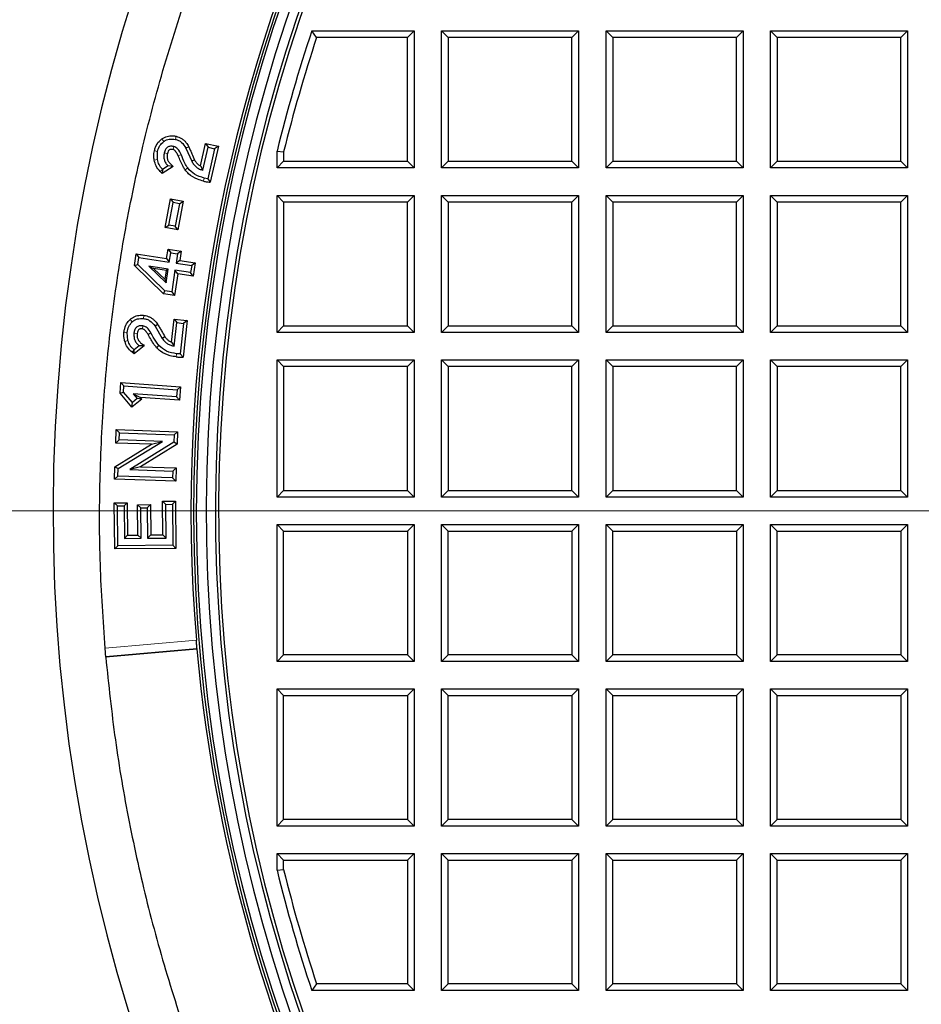
# Model space of a CAD drawing. Units: millimetres. Extents: x 0 to 420, y 0 to 297.
# Drawn here: x 75 to 103, y 93 to 124 of the extents above; entities that cross this region are included whole.
import ezdxf

# ---------------------------------------------------------------- set-up
doc = ezdxf.new("R2010")
doc.units = ezdxf.units.MM

# ---------------------------------------------------------------- blocks, each defined once
blk = doc.blocks.new('SW_CENTERMARKSYMBOL_0')
at = {"color": 0, "linetype": 'Continuous', "lineweight": 18}
blk.add_line((-0.714, 0), (-75.357, 0), dxfattribs=at)

msp = doc.modelspace()

# ---------------------------------------------------------------- linework, layer by layer
at = {"color": 7, "linetype": 'Continuous', "lineweight": 25}
for p, q in [((83.9939, 123.1426), (83.844, 123.3506)), ((83.844, 123.3506), (87.0407, 123.3506)), ((86.8327, 123.1426), (83.9939, 123.1426)), ((86.8327, 123.1426), (87.0407, 123.3506)), ((86.8327, 119.2728), (86.8327, 123.1426)), ((87.0407, 123.3506), (87.0407, 119.0649)), ((87.8979, 119.0649), (87.8979, 123.3506)), ((88.1058, 123.1426), (87.8979, 123.3506)), ((87.8979, 123.3506), (92.1836, 123.3506)), ((91.9756, 123.1426), (88.1058, 123.1426)), ((88.1058, 123.1426), (88.1058, 119.2728)), ((91.9756, 123.1426), (92.1836, 123.3506)), ((91.9756, 119.2728), (91.9756, 123.1426)), ((92.1836, 123.3506), (92.1836, 119.0649)), ((93.0407, 119.0649), (93.0407, 123.3506)), ((93.2487, 123.1426), (93.0407, 123.3506)), ((93.0407, 123.3506), (97.3264, 123.3506)), ((93.2487, 123.1426), (93.2487, 119.2728)), ((97.1184, 123.1426), (93.2487, 123.1426)), ((97.1184, 123.1426), (97.3264, 123.3506)), ((97.1184, 119.2728), (97.1184, 123.1426)), ((97.3264, 123.3506), (97.3264, 119.0649)), ((98.1836, 119.0649), (98.1836, 123.3506)), ((98.3915, 123.1426), (98.1836, 123.3506)), ((98.1836, 123.3506), (102.4693, 123.3506)), ((98.3915, 123.1426), (98.3915, 119.2728)), ((102.2613, 123.1426), (98.3915, 123.1426)), ((102.2613, 123.1426), (102.4693, 123.3506)), ((102.2613, 119.2728), (102.2613, 123.1426)), ((102.4693, 123.3506), (102.4693, 119.0649)), ((79.998, 119.7277), (79.9077, 119.6848)), ((80.3643, 119.1259), (80.5245, 119.8331)), ((80.5245, 119.8331), (80.5998, 119.7136)), ((80.5245, 119.8331), (80.925, 119.7424)), ((80.925, 119.7424), (80.6698, 118.6156)), ((80.925, 119.7424), (80.8055, 119.667)), ((79.0146, 119.3281), (79.0198, 119.5824)), ((79.9077, 119.6848), (80.0873, 119.2729)), ((80.4371, 118.995), (80.5998, 119.7136)), ((80.8055, 119.667), (80.5928, 118.7282)), ((80.5998, 119.7136), (80.8055, 119.667)), ((82.755, 119.5894), (82.963, 119.5643)), ((82.755, 119.0649), (82.755, 119.5894)), ((82.963, 119.5643), (82.963, 119.2728)), ((79.5059, 119.1103), (79.1632, 118.8942)), ((79.3471, 119.1283), (79.1765, 119.0207)), ((79.5059, 119.1103), (79.3471, 119.1283)), ((80.1772, 119.3168), (80.0873, 119.2729)), ((80.3643, 119.1259), (80.4371, 118.995)), ((82.963, 119.2728), (82.755, 119.0649)), ((82.963, 119.2728), (86.8327, 119.2728)), ((86.8327, 119.2728), (87.0407, 119.0649)), ((87.8979, 119.0649), (88.1058, 119.2728)), ((88.1058, 119.2728), (91.9756, 119.2728)), ((91.9756, 119.2728), (92.1836, 119.0649)), ((93.0407, 119.0649), (93.2487, 119.2728)), ((93.2487, 119.2728), (97.1184, 119.2728)), ((97.1184, 119.2728), (97.3264, 119.0649)), ((98.1836, 119.0649), (98.3915, 119.2728)), ((98.3915, 119.2728), (102.2613, 119.2728)), ((102.2613, 119.2728), (102.4693, 119.0649)), ((79.1632, 118.8942), (79.1068, 118.949)), ((79.1765, 119.0207), (79.1632, 118.8942)), ((87.0407, 119.0649), (82.755, 119.0649)), ((92.1836, 119.0649), (87.8979, 119.0649)), ((97.3264, 119.0649), (93.0407, 119.0649)), ((102.4693, 119.0649), (98.1836, 119.0649)), ((80.5928, 118.7282), (80.4818, 118.749)), ((80.5928, 118.7282), (80.6698, 118.6156)), ((82.755, 113.922), (82.755, 118.2077)), ((82.963, 117.9997), (82.755, 118.2077)), ((82.755, 118.2077), (87.0407, 118.2077)), ((86.8327, 117.9997), (87.0407, 118.2077)), ((87.0407, 118.2077), (87.0407, 113.922)), ((87.8979, 113.922), (87.8979, 118.2077)), ((88.1058, 117.9997), (87.8979, 118.2077)), ((87.8979, 118.2077), (92.1836, 118.2077)), ((91.9756, 117.9997), (92.1836, 118.2077)), ((92.1836, 118.2077), (92.1836, 113.922)), ((93.0407, 118.2077), (97.3264, 118.2077)), ((93.2487, 117.9997), (93.0407, 118.2077)), ((93.0407, 113.922), (93.0407, 118.2077)), ((97.1184, 117.9997), (97.3264, 118.2077)), ((97.3264, 118.2077), (97.3264, 113.922)), ((98.1836, 113.922), (98.1836, 118.2077)), ((98.3915, 117.9997), (98.1836, 118.2077)), ((98.1836, 118.2077), (102.4693, 118.2077)), ((102.2613, 117.9997), (102.4693, 118.2077)), ((102.4693, 118.2077), (102.4693, 113.922)), ((79.2582, 117.2001), (79.428, 118.0996)), ((79.3749, 117.2798), (79.5076, 117.9829)), ((79.428, 118.0996), (79.5076, 117.9829)), ((79.428, 118.0996), (79.8231, 118.025)), ((79.7064, 117.9454), (79.5076, 117.9829)), ((79.7064, 117.9454), (79.5737, 117.2423)), ((79.8231, 118.025), (79.6534, 117.1255)), ((79.7064, 117.9454), (79.8231, 118.025)), ((82.963, 117.9997), (82.963, 114.13)), ((86.8327, 117.9997), (82.963, 117.9997)), ((86.8327, 114.13), (86.8327, 117.9997)), ((88.1058, 117.9997), (88.1058, 114.13)), ((91.9756, 117.9997), (88.1058, 117.9997)), ((91.9756, 114.13), (91.9756, 117.9997)), ((97.1184, 117.9997), (93.2487, 117.9997)), ((93.2487, 117.9997), (93.2487, 114.13)), ((97.1184, 114.13), (97.1184, 117.9997)), ((102.2613, 117.9997), (98.3915, 117.9997)), ((98.3915, 117.9997), (98.3915, 114.13)), ((102.2613, 114.13), (102.2613, 117.9997)), ((79.2582, 117.2001), (79.3749, 117.2798)), ((79.5737, 117.2423), (79.3749, 117.2798)), ((79.6534, 117.1255), (79.2582, 117.2001)), ((79.6534, 117.1255), (79.5737, 117.2423)), ((78.2948, 116.0109), (78.3506, 116.3796)), ((78.3506, 116.3796), (78.4344, 116.2658)), ((78.3506, 116.3796), (79.3044, 116.2351)), ((79.3044, 116.2351), (79.3491, 116.5299)), ((79.3491, 116.5299), (79.4329, 116.4161)), ((79.3491, 116.5299), (79.7572, 116.468)), ((79.3883, 116.1213), (79.4329, 116.4161)), ((79.4329, 116.4161), (79.6435, 116.3842)), ((79.6435, 116.3842), (79.5988, 116.0894)), ((79.7572, 116.468), (79.6435, 116.3842)), ((79.7572, 116.468), (79.7126, 116.1733)), ((78.2948, 116.0109), (78.4013, 116.0468)), ((78.4013, 116.0468), (78.4344, 116.2658)), ((79.2521, 115.2223), (78.4013, 116.0468)), ((78.4344, 116.2658), (79.3883, 116.1213)), ((79.3044, 116.2351), (79.3883, 116.1213)), ((79.7126, 116.1733), (79.5988, 116.0894)), ((79.5988, 116.0894), (80.0873, 116.0154)), ((79.7126, 116.1733), (80.2011, 116.0993)), ((80.2011, 116.0993), (80.0873, 116.0154)), ((80.2011, 116.0993), (80.138, 115.6827)), ((79.2055, 115.1283), (78.2948, 116.0109)), ((78.7508, 115.9939), (79.2903, 115.4749)), ((79.3551, 115.9023), (78.7508, 115.9939)), ((78.7508, 115.9939), (78.8987, 115.9209)), ((78.8987, 115.9209), (79.2554, 115.5779)), ((79.2982, 115.8604), (78.8987, 115.9209)), ((79.2554, 115.5779), (79.2982, 115.8604)), ((79.2903, 115.4749), (79.3551, 115.9023)), ((79.3551, 115.9023), (79.2982, 115.8604)), ((79.5656, 115.8705), (79.4626, 115.1904)), ((79.6495, 115.7567), (79.5465, 115.0766)), ((80.0541, 115.7965), (79.5656, 115.8705)), ((79.6495, 115.7567), (79.5656, 115.8705)), ((80.138, 115.6827), (79.6495, 115.7567)), ((80.0873, 116.0154), (80.0541, 115.7965)), ((80.138, 115.6827), (80.0541, 115.7965)), ((79.2554, 115.5779), (79.2903, 115.4749)), ((79.2055, 115.1283), (79.2521, 115.2223)), ((79.5465, 115.0766), (79.2055, 115.1283)), ((79.4626, 115.1904), (79.2521, 115.2223)), ((79.4626, 115.1904), (79.5465, 115.0766)), ((79.4573, 113.6197), (79.5367, 114.3404)), ((79.5367, 114.3404), (79.6251, 114.2302)), ((79.5367, 114.3404), (79.9449, 114.2954)), ((79.5444, 113.4978), (79.6251, 114.2302)), ((79.6251, 114.2302), (79.8347, 114.2071)), ((79.8347, 114.2071), (79.7292, 113.2503)), ((79.9449, 114.2954), (79.8183, 113.1471)), ((79.9449, 114.2954), (79.8347, 114.2071)), ((78.0935, 113.6685), (78.07, 113.9217)), ((79.0255, 114.1763), (78.9406, 114.1235)), ((78.9406, 114.1235), (79.1655, 113.7345)), ((82.755, 113.922), (82.963, 114.13)), ((87.0407, 113.922), (82.755, 113.922)), ((82.963, 114.13), (86.8327, 114.13)), ((86.8327, 114.13), (87.0407, 113.922)), ((87.8979, 113.922), (88.1058, 114.13)), ((92.1836, 113.922), (87.8979, 113.922)), ((88.1058, 114.13), (91.9756, 114.13)), ((91.9756, 114.13), (92.1836, 113.922)), ((93.0407, 113.922), (93.2487, 114.13)), ((97.3264, 113.922), (93.0407, 113.922)), ((93.2487, 114.13), (97.1184, 114.13)), ((97.1184, 114.13), (97.3264, 113.922)), ((98.1836, 113.922), (98.3915, 114.13)), ((102.4693, 113.922), (98.1836, 113.922)), ((98.3915, 114.13), (102.2613, 114.13)), ((102.2613, 114.13), (102.4693, 113.922)), ((79.2498, 113.7883), (79.1655, 113.7345)), ((79.4573, 113.6197), (79.5444, 113.4978)), ((78.29, 113.2541), (78.2277, 113.3022)), ((78.4463, 113.5075), (78.2889, 113.3813)), ((78.29, 113.2541), (78.2889, 113.3813)), ((78.6061, 113.5074), (78.29, 113.2541)), ((78.6061, 113.5074), (78.4463, 113.5075)), ((79.7292, 113.2503), (79.6165, 113.2584)), ((79.7292, 113.2503), (79.8183, 113.1471)), ((82.755, 113.0649), (87.0407, 113.0649)), ((82.963, 112.8569), (82.755, 113.0649)), ((82.755, 108.7791), (82.755, 113.0649)), ((86.8327, 112.8569), (87.0407, 113.0649)), ((87.0407, 113.0649), (87.0407, 108.7791)), ((87.8979, 113.0649), (92.1836, 113.0649)), ((88.1058, 112.8569), (87.8979, 113.0649)), ((87.8979, 108.7791), (87.8979, 113.0649)), ((91.9756, 112.8569), (92.1836, 113.0649)), ((92.1836, 113.0649), (92.1836, 108.7791)), ((93.0407, 108.7791), (93.0407, 113.0649)), ((93.2487, 112.8569), (93.0407, 113.0649)), ((93.0407, 113.0649), (97.3264, 113.0649)), ((97.1184, 112.8569), (97.3264, 113.0649)), ((97.3264, 113.0649), (97.3264, 108.7791)), ((98.1836, 108.7791), (98.1836, 113.0649)), ((98.3915, 112.8569), (98.1836, 113.0649)), ((98.1836, 113.0649), (102.4693, 113.0649)), ((102.2613, 112.8569), (102.4693, 113.0649)), ((102.4693, 113.0649), (102.4693, 108.7791)), ((86.8327, 112.8569), (82.963, 112.8569)), ((82.963, 112.8569), (82.963, 108.9871)), ((86.8327, 108.9871), (86.8327, 112.8569)), ((91.9756, 112.8569), (88.1058, 112.8569)), ((88.1058, 112.8569), (88.1058, 108.9871)), ((91.9756, 108.9871), (91.9756, 112.8569)), ((97.1184, 112.8569), (93.2487, 112.8569)), ((93.2487, 112.8569), (93.2487, 108.9871)), ((97.1184, 108.9871), (97.1184, 112.8569)), ((102.2613, 112.8569), (98.3915, 112.8569)), ((98.3915, 112.8569), (98.3915, 108.9871)), ((102.2613, 108.9871), (102.2613, 112.8569)), ((77.8479, 112.0269), (77.8727, 112.363)), ((77.8727, 112.363), (77.965, 112.256)), ((77.8727, 112.363), (79.7392, 112.2257)), ((77.8479, 112.0269), (77.9506, 112.0606)), ((77.9506, 112.0606), (77.965, 112.256)), ((78.2338, 111.7302), (77.9506, 112.0606)), ((77.965, 112.256), (79.6322, 112.1334)), ((79.6322, 112.1334), (79.6156, 111.9082)), ((79.7392, 112.2257), (79.6322, 112.1334)), ((79.7392, 112.2257), (79.7079, 111.8012)), ((78.2207, 111.5919), (77.8479, 112.0269)), ((78.5315, 111.84), (78.2207, 111.5919)), ((78.2207, 111.5919), (78.2338, 111.7302)), ((78.388, 111.8533), (78.2338, 111.7302)), ((79.6156, 111.9082), (78.2543, 112.0084)), ((78.2543, 112.0084), (78.388, 111.8533)), ((78.2543, 112.0084), (78.4875, 111.891)), ((78.5315, 111.84), (78.388, 111.8533)), ((79.7079, 111.8012), (78.4875, 111.891)), ((78.5315, 111.84), (78.4875, 111.891)), ((79.6156, 111.9082), (79.7079, 111.8012)), ((77.7152, 110.4671), (77.7297, 110.8861)), ((77.7297, 110.8861), (77.8261, 110.7828)), ((77.7297, 110.8861), (79.6427, 110.8199)), ((79.6427, 110.8199), (79.5393, 110.7235)), ((79.6427, 110.8199), (79.6293, 110.4324)), ((77.7152, 110.4671), (77.8185, 110.5635)), ((77.7876, 109.6697), (79.1721, 110.5167)), ((77.8185, 110.5635), (77.8261, 110.7828)), ((79.1721, 110.5167), (77.8185, 110.5635)), ((77.8261, 110.7828), (79.5393, 110.7235)), ((78.8362, 110.4284), (79.1721, 110.5167)), ((79.5393, 110.7235), (79.5312, 110.4894)), ((77.6896, 109.7269), (78.8362, 110.4284)), ((78.8362, 110.4284), (77.7152, 110.4671)), ((79.5312, 110.4894), (78.1487, 109.638)), ((79.6293, 110.4324), (78.4829, 109.7264)), ((79.6293, 110.4324), (79.5312, 110.4894)), ((77.6762, 109.3392), (77.6896, 109.7269)), ((77.6896, 109.7269), (77.7876, 109.6697)), ((77.7795, 109.4356), (77.7876, 109.6697)), ((78.4829, 109.7264), (78.1487, 109.638)), ((78.1487, 109.638), (79.5002, 109.5913)), ((78.4829, 109.7264), (79.6035, 109.6877)), ((79.5002, 109.5913), (79.4927, 109.3763)), ((79.5002, 109.5913), (79.6035, 109.6877)), ((79.6035, 109.6877), (79.5892, 109.273)), ((77.6762, 109.3392), (77.7795, 109.4356)), ((79.5892, 109.273), (77.6762, 109.3392)), ((79.4927, 109.3763), (77.7795, 109.4356)), ((79.5892, 109.273), (79.4927, 109.3763)), ((82.755, 108.7791), (82.963, 108.9871)), ((82.963, 108.9871), (86.8327, 108.9871)), ((86.8327, 108.9871), (87.0407, 108.7791)), ((87.8979, 108.7791), (88.1058, 108.9871)), ((88.1058, 108.9871), (91.9756, 108.9871)), ((91.9756, 108.9871), (92.1836, 108.7791)), ((93.0407, 108.7791), (93.2487, 108.9871)), ((93.2487, 108.9871), (97.1184, 108.9871)), ((97.1184, 108.9871), (97.3264, 108.7791)), ((98.1836, 108.7791), (98.3915, 108.9871)), ((98.3915, 108.9871), (102.2613, 108.9871)), ((102.2613, 108.9871), (102.4693, 108.7791)), ((79.1772, 108.6482), (79.5815, 108.6521)), ((79.1772, 108.6482), (79.2781, 108.5492)), ((79.1872, 107.5962), (79.1772, 108.6482)), ((79.5815, 108.6521), (79.4825, 108.5512)), ((79.5815, 108.6521), (79.5956, 107.1745)), ((87.0407, 108.7791), (82.755, 108.7791)), ((92.1836, 108.7791), (87.8979, 108.7791)), ((97.3264, 108.7791), (93.0407, 108.7791)), ((102.4693, 108.7791), (98.1836, 108.7791)), ((77.6678, 108.5976), (78.072, 108.6014)), ((77.6815, 107.1563), (77.6678, 108.5976)), ((77.6678, 108.5976), (77.7686, 108.4986)), ((77.7686, 108.4986), (77.9731, 108.5006)), ((77.7805, 107.2571), (77.7686, 108.4986)), ((78.072, 108.6014), (77.9731, 108.5006)), ((77.9731, 108.5006), (77.9828, 107.4848)), ((78.072, 108.6014), (78.0817, 107.5857)), ((78.3945, 108.5364), (78.7967, 108.5402)), ((78.4036, 107.5888), (78.3945, 108.5364)), ((78.3945, 108.5364), (78.4954, 108.4374)), ((78.4954, 108.4374), (78.6977, 108.4393)), ((78.5045, 107.4898), (78.4954, 108.4374)), ((78.7967, 108.5402), (78.6977, 108.4393)), ((78.6977, 108.4393), (78.7068, 107.4917)), ((78.7967, 108.5402), (78.8057, 107.5926)), ((79.2781, 108.5492), (79.4825, 108.5512)), ((79.2881, 107.4973), (79.2781, 108.5492)), ((79.4825, 108.5512), (79.4947, 107.2735)), ((82.755, 107.922), (82.963, 107.714)), ((82.755, 107.922), (87.0407, 107.922)), ((82.755, 103.6363), (82.755, 107.922)), ((87.0407, 107.922), (86.8327, 107.714)), ((87.0407, 107.922), (87.0407, 103.6363)), ((87.8979, 103.6363), (87.8979, 107.922)), ((87.8979, 107.922), (88.1058, 107.714)), ((87.8979, 107.922), (92.1836, 107.922)), ((92.1836, 107.922), (91.9756, 107.714)), ((92.1836, 107.922), (92.1836, 103.6363)), ((93.0407, 107.922), (93.2487, 107.714)), ((93.0407, 107.922), (97.3264, 107.922)), ((93.0407, 103.6363), (93.0407, 107.922)), ((97.3264, 107.922), (97.1184, 107.714)), ((97.3264, 107.922), (97.3264, 103.6363)), ((98.1836, 107.922), (98.3915, 107.714)), ((98.1836, 107.922), (102.4693, 107.922)), ((98.1836, 103.6363), (98.1836, 107.922)), ((102.4693, 107.922), (102.2613, 107.714)), ((102.4693, 107.922), (102.4693, 103.6363)), ((77.9828, 107.4848), (78.0817, 107.5857)), ((77.9828, 107.4848), (78.5045, 107.4898)), ((78.0817, 107.5857), (78.4036, 107.5888)), ((78.4036, 107.5888), (78.5045, 107.4898)), ((78.8057, 107.5926), (78.7068, 107.4917)), ((78.7068, 107.4917), (79.2881, 107.4973)), ((78.8057, 107.5926), (79.1872, 107.5962)), ((79.1872, 107.5962), (79.2881, 107.4973)), ((82.963, 107.714), (86.8327, 107.714)), ((82.963, 103.8443), (82.963, 107.714)), ((86.8327, 107.714), (86.8327, 103.8443)), ((88.1058, 103.8443), (88.1058, 107.714)), ((88.1058, 107.714), (91.9756, 107.714)), ((91.9756, 107.714), (91.9756, 103.8443)), ((93.2487, 103.8443), (93.2487, 107.714)), ((93.2487, 107.714), (97.1184, 107.714)), ((97.1184, 107.714), (97.1184, 103.8443)), ((98.3915, 103.8443), (98.3915, 107.714)), ((98.3915, 107.714), (102.2613, 107.714)), ((102.2613, 107.714), (102.2613, 103.8443)), ((77.6815, 107.1563), (77.7805, 107.2571)), ((79.5956, 107.1745), (77.6815, 107.1563)), ((79.4947, 107.2735), (77.7805, 107.2571)), ((79.5956, 107.1745), (79.4947, 107.2735)), ((77.4005, 103.7698), (77.3997, 103.7929)), ((80.2516, 104.0193), (77.4005, 103.7698)), ((82.963, 103.8443), (82.755, 103.6363)), ((86.8327, 103.8443), (82.963, 103.8443)), ((87.0407, 103.6363), (86.8327, 103.8443)), ((88.1058, 103.8443), (87.8979, 103.6363)), ((91.9756, 103.8443), (88.1058, 103.8443)), ((92.1836, 103.6363), (91.9756, 103.8443)), ((93.2487, 103.8443), (93.0407, 103.6363)), ((97.1184, 103.8443), (93.2487, 103.8443)), ((97.3264, 103.6363), (97.1184, 103.8443)), ((98.3915, 103.8443), (98.1836, 103.6363)), ((102.2613, 103.8443), (98.3915, 103.8443)), ((102.4693, 103.6363), (102.2613, 103.8443)), ((87.0407, 103.6363), (82.755, 103.6363)), ((92.1836, 103.6363), (87.8979, 103.6363)), ((97.3264, 103.6363), (93.0407, 103.6363)), ((102.4693, 103.6363), (98.1836, 103.6363)), ((82.755, 102.7791), (82.963, 102.5712)), ((82.755, 102.7791), (87.0407, 102.7791)), ((82.755, 98.4934), (82.755, 102.7791)), ((82.963, 102.5712), (86.8327, 102.5712)), ((82.963, 98.7014), (82.963, 102.5712)), ((86.8327, 102.5712), (87.0407, 102.7791)), ((86.8327, 102.5712), (86.8327, 98.7014)), ((87.0407, 102.7791), (87.0407, 98.4934)), ((87.8979, 102.7791), (88.1058, 102.5712)), ((87.8979, 102.7791), (92.1836, 102.7791)), ((87.8979, 98.4934), (87.8979, 102.7791)), ((88.1058, 102.5712), (91.9756, 102.5712)), ((88.1058, 98.7014), (88.1058, 102.5712)), ((92.1836, 102.7791), (91.9756, 102.5712)), ((91.9756, 102.5712), (91.9756, 98.7014)), ((92.1836, 102.7791), (92.1836, 98.4934)), ((93.0407, 102.7791), (93.2487, 102.5712)), ((93.0407, 102.7791), (97.3264, 102.7791)), ((93.0407, 98.4934), (93.0407, 102.7791)), ((93.2487, 98.7014), (93.2487, 102.5712)), ((93.2487, 102.5712), (97.1184, 102.5712)), ((97.3264, 102.7791), (97.1184, 102.5712)), ((97.1184, 102.5712), (97.1184, 98.7014)), ((97.3264, 102.7791), (97.3264, 98.4934)), ((98.1836, 102.7791), (98.3915, 102.5712)), ((98.1836, 102.7791), (102.4693, 102.7791)), ((98.1836, 98.4934), (98.1836, 102.7791)), ((98.3915, 98.7014), (98.3915, 102.5712)), ((98.3915, 102.5712), (102.2613, 102.5712)), ((102.4693, 102.7791), (102.2613, 102.5712)), ((102.2613, 102.5712), (102.2613, 98.7014)), ((102.4693, 102.7791), (102.4693, 98.4934)), ((82.755, 98.4934), (82.963, 98.7014)), ((87.0407, 98.4934), (82.755, 98.4934)), ((86.8327, 98.7014), (82.963, 98.7014)), ((87.0407, 98.4934), (86.8327, 98.7014)), ((87.8979, 98.4934), (88.1058, 98.7014)), ((92.1836, 98.4934), (87.8979, 98.4934)), ((91.9756, 98.7014), (88.1058, 98.7014)), ((91.9756, 98.7014), (92.1836, 98.4934)), ((93.2487, 98.7014), (93.0407, 98.4934)), ((97.3264, 98.4934), (93.0407, 98.4934)), ((97.1184, 98.7014), (93.2487, 98.7014)), ((97.3264, 98.4934), (97.1184, 98.7014)), ((98.3915, 98.7014), (98.1836, 98.4934)), ((102.4693, 98.4934), (98.1836, 98.4934)), ((102.2613, 98.7014), (98.3915, 98.7014)), ((102.4693, 98.4934), (102.2613, 98.7014)), ((82.755, 97.6363), (82.963, 97.4283)), ((82.755, 97.6363), (87.0407, 97.6363)), ((82.755, 97.1118), (82.755, 97.6363)), ((87.0407, 97.6363), (86.8327, 97.4283)), ((87.0407, 97.6363), (87.0407, 93.3506)), ((87.8979, 93.3506), (87.8979, 97.6363)), ((88.1058, 97.4283), (87.8979, 97.6363)), ((87.8979, 97.6363), (92.1836, 97.6363)), ((92.1836, 97.6363), (91.9756, 97.4283)), ((92.1836, 97.6363), (92.1836, 93.3506)), ((93.0407, 97.6363), (93.2487, 97.4283)), ((93.0407, 93.3506), (93.0407, 97.6363)), ((93.0407, 97.6363), (97.3264, 97.6363)), ((97.3264, 97.6363), (97.1184, 97.4283)), ((97.3264, 97.6363), (97.3264, 93.3506)), ((98.1836, 97.6363), (98.3915, 97.4283)), ((98.1836, 97.6363), (102.4693, 97.6363)), ((98.1836, 93.3506), (98.1836, 97.6363)), ((102.4693, 97.6363), (102.2613, 97.4283)), ((102.4693, 97.6363), (102.4693, 93.3506)), ((82.963, 97.4283), (86.8327, 97.4283)), ((82.963, 97.1369), (82.963, 97.4283)), ((86.8327, 97.4283), (86.8327, 93.5586)), ((88.1058, 97.4283), (91.9756, 97.4283)), ((88.1058, 93.5586), (88.1058, 97.4283)), ((91.9756, 97.4283), (91.9756, 93.5586)), ((93.2487, 93.5586), (93.2487, 97.4283)), ((93.2487, 97.4283), (97.1184, 97.4283)), ((97.1184, 97.4283), (97.1184, 93.5586)), ((98.3915, 93.5586), (98.3915, 97.4283)), ((98.3915, 97.4283), (102.2613, 97.4283)), ((102.2613, 97.4283), (102.2613, 93.5586)), ((82.755, 97.1118), (82.963, 97.1369)), ((83.9939, 93.5586), (83.844, 93.3506)), ((87.0407, 93.3506), (83.844, 93.3506)), ((86.8327, 93.5586), (83.9939, 93.5586)), ((87.0407, 93.3506), (86.8327, 93.5586)), ((87.8979, 93.3506), (88.1058, 93.5586)), ((92.1836, 93.3506), (87.8979, 93.3506)), ((91.9756, 93.5586), (88.1058, 93.5586)), ((92.1836, 93.3506), (91.9756, 93.5586)), ((93.0407, 93.3506), (93.2487, 93.5586)), ((97.3264, 93.3506), (93.0407, 93.3506)), ((97.1184, 93.5586), (93.2487, 93.5586)), ((97.1184, 93.5586), (97.3264, 93.3506)), ((98.3915, 93.5586), (98.1836, 93.3506)), ((102.4693, 93.3506), (98.1836, 93.3506)), ((102.2613, 93.5586), (98.3915, 93.5586)), ((102.4693, 93.3506), (102.2613, 93.5586))]:
    msp.add_line(p, q, dxfattribs=at)
at = {"color": 8, "linetype": 'Continuous', "lineweight": 18}
for p, q in [((79.6029, 120.055), (79.5808, 119.9575)), ((79.1569, 119.9755), (79.2149, 119.8941)), ((79.5084, 119.6378), (79.5305, 119.7353)), ((78.9224, 119.6045), (79.0198, 119.5824)), ((79.3271, 119.5128), (79.2296, 119.5349)), ((79.6649, 119.4446), (79.7572, 119.483)), ((78.9162, 119.3108), (79.0146, 119.3281)), ((79.1068, 118.949), (79.1765, 119.0207)), ((79.8817, 119.0058), (79.9618, 119.0655)), ((80.4818, 118.749), (80.4597, 118.6515)), ((78.1619, 114.3278), (78.2287, 114.2535)), ((78.596, 114.457), (78.5851, 114.3577)), ((77.9706, 113.9327), (78.07, 113.9217)), ((78.3831, 113.8872), (78.2837, 113.8982)), ((78.5492, 114.0319), (78.5601, 114.1312)), ((78.7265, 113.8576), (78.8138, 113.9061)), ((78.0935, 113.6685), (77.9976, 113.6402)), ((78.2277, 113.3022), (78.2889, 113.3813)), ((78.9913, 113.4459), (79.0641, 113.5143)), ((79.6165, 113.2584), (79.6056, 113.1591)), ((77.3816, 104.0512), (80.2329, 104.3007)), ((77.3997, 103.7929), (80.2509, 104.0423))]:
    msp.add_line(p, q, dxfattribs=at)
at = {"color": 7, "linetype": 'Continuous', "lineweight": 25}
for radius, start, end in [(75, 95.11759, 204.88241), (52.8571, 281.24028, 258.78345), (48.4643, 283.10394, 256.89606), (48.3794, 275.54433, 264.45567), (48.0714, 97.37246, 262.21), (47.7857, 97.01931, 262.21), (47.6853, 96.85815, 262.36133), (48.5485, 125.21482, 184.78518), (47.2143, 161.47609, 166.22919), (47.0063, 161.65841, 166.19861), (48.5541, 185.11791, 230.9088), (47.2143, 193.77081, 198.52391), (47.0063, 193.80139, 198.34159)]:
    msp.add_arc((128.6121, 108.3506), radius, start, end, dxfattribs=at)
at = {"color": 8, "linetype": 'Continuous', "lineweight": 18}
msp.add_arc((128.6121, 108.3506), 72.0487, 95.50081, 204.49919, dxfattribs=at)
at = {"color": 7, "linetype": 'Continuous', "lineweight": 25}
msp.add_ellipse((128.8505, 105.6261), major_axis=(-4.2447, 48.5167), ratio=0.998422, start_param=1.5161928, end_param=1.5166657, dxfattribs=at)
for points, knots in [([(77.3816, 104.0512), (77.3218, 104.9253), (77.2021, 106.6759), (77.2012, 109.3117), (77.329, 111.9472), (77.5973, 114.5726), (78.0014, 117.1766), (78.5527, 119.8049), (79.2637, 122.451), (80.1416, 125.1079), (81.168, 127.7157), (82.3378, 130.2626), (83.6456, 132.7363), (85.088, 135.1269), (86.6636, 137.4295), (88.3663, 139.6429), (90.1914, 141.7623), (92.1305, 143.7776), (94.1747, 145.6801), (96.0989, 147.2754), (97.8604, 148.6062), (98.9171, 149.3271), (99.4455, 149.6875)], [0, 0, 0, 0, 0.0494242, 0.0989861, 0.1486192, 0.198254, 0.2478195, 0.2972462, 0.3497091, 0.4023377, 0.4550511, 0.5077648, 0.5603943, 0.6128577, 0.6652183, 0.7177421, 0.7703478, 0.8229519, 0.8754722, 0.9278305, 0.9639153, 1, 1, 1, 1]), ([(79.1569, 119.9755), (79.2084, 120.0051), (79.3106, 120.0639), (79.4702, 120.0785), (79.5651, 120.0617), (79.6029, 120.055)], [0, 0, 0, 0, 0.37899999, 0.75288181, 1, 1, 1, 1]), ([(79.6029, 120.055), (79.6322, 120.0469), (79.6918, 120.0305), (79.7736, 119.9875), (79.8475, 119.9317), (79.9083, 119.8678), (79.9588, 119.7991), (79.9849, 119.7516), (79.998, 119.7277)], [0, 0, 0, 0, 0.1717636, 0.3485765, 0.5189095, 0.6937598, 0.8459439, 1, 1, 1, 1]), ([(78.9224, 119.6045), (78.9328, 119.6426), (78.9615, 119.7478), (79.0405, 119.8805), (79.1257, 119.95), (79.1569, 119.9755)], [0, 0, 0, 0, 0.265005, 0.7309192, 1, 1, 1, 1]), ([(79.0198, 119.5824), (79.0386, 119.646), (79.0746, 119.7684), (79.1694, 119.8533), (79.2149, 119.8941)], [0, 0, 0, 0, 0.5198785, 1, 1, 1, 1]), ([(79.2149, 119.8941), (79.2414, 119.9106), (79.2939, 119.9432), (79.4183, 119.9794), (79.515, 119.9664), (79.5808, 119.9575)], [0, 0, 0, 0, 0.2444783, 0.4850527, 1, 1, 1, 1]), ([(79.5305, 119.7353), (79.4937, 119.7413), (79.4412, 119.7498), (79.3743, 119.7349), (79.3325, 119.7142), (79.297, 119.6832), (79.2554, 119.6258), (79.2403, 119.5724), (79.2296, 119.5349)], [0, 0, 0, 0, 0.2665961, 0.3813864, 0.4908495, 0.6016673, 0.7202933, 1, 1, 1, 1]), ([(79.7572, 119.483), (79.7282, 119.5445), (79.688, 119.6298), (79.6001, 119.7112), (79.5528, 119.7276), (79.5305, 119.7353)], [0, 0, 0, 0, 0.5759313, 0.7994772, 1, 1, 1, 1]), ([(79.5808, 119.9575), (79.6145, 119.9475), (79.6817, 119.9275), (79.8061, 119.8455), (79.8663, 119.7502), (79.9077, 119.6848)], [0, 0, 0, 0, 0.239637, 0.4779795, 1, 1, 1, 1]), ([(79.998, 119.7277), (80.0136, 119.6915), (80.0449, 119.6191), (80.1045, 119.4821), (80.1488, 119.3814), (80.1772, 119.3168)], [0, 0, 0, 0, 0.2637626, 0.5275253, 1, 1, 1, 1]), ([(78.9162, 119.3108), (78.9111, 119.35), (78.9023, 119.4183), (78.906, 119.5172), (78.9169, 119.5752), (78.9224, 119.6045)], [0, 0, 0, 0, 0.4013432, 0.6984593, 1, 1, 1, 1]), ([(79.2296, 119.5349), (79.2233, 119.4971), (79.2112, 119.4241), (79.2279, 119.3145), (79.2723, 119.2127), (79.3216, 119.1571), (79.3471, 119.1283)], [0, 0, 0, 0, 0.2579238, 0.4990426, 0.7406654, 1, 1, 1, 1]), ([(79.3271, 119.5128), (79.3234, 119.4933), (79.316, 119.4539), (79.3167, 119.3971), (79.3266, 119.3444), (79.3444, 119.2979), (79.3697, 119.2548), (79.4058, 119.2094), (79.4536, 119.1633), (79.4884, 119.128), (79.5059, 119.1103)], [0, 0, 0, 0, 0.1268305, 0.2568972, 0.3617056, 0.4696807, 0.5744353, 0.6813913, 0.8406619, 1, 1, 1, 1]), ([(79.5084, 119.6378), (79.4855, 119.6419), (79.4516, 119.648), (79.4062, 119.6405), (79.3755, 119.6217), (79.3451, 119.5788), (79.3344, 119.5396), (79.3271, 119.5128)], [0, 0, 0, 0, 0.2699046, 0.3983346, 0.528296, 0.6785907, 1, 1, 1, 1]), ([(79.6649, 119.4446), (79.6578, 119.461), (79.6436, 119.4939), (79.6221, 119.5332), (79.6023, 119.563), (79.586, 119.5843), (79.5676, 119.6039), (79.5433, 119.625), (79.5216, 119.633), (79.5084, 119.6378)], [0, 0, 0, 0, 0.209195, 0.4184919, 0.5230865, 0.6277122, 0.7324, 0.8372264, 1, 1, 1, 1]), ([(79.8817, 119.0058), (79.8604, 119.0392), (79.8059, 119.1248), (79.7382, 119.274), (79.6894, 119.3877), (79.6649, 119.4446)], [0, 0, 0, 0, 0.2422622, 0.6206527, 1, 1, 1, 1]), ([(79.9618, 119.0655), (79.9326, 119.1147), (79.8535, 119.2484), (79.7945, 119.3922), (79.7572, 119.483)], [0, 0, 0, 0, 0.3683917, 1, 1, 1, 1]), ([(79.1068, 118.949), (79.057, 119.0066), (78.9652, 119.1128), (78.9316, 119.2486), (78.9162, 119.3108)], [0, 0, 0, 0, 0.5423834, 1, 1, 1, 1]), ([(79.1765, 119.0207), (79.1551, 119.0435), (79.1132, 119.0883), (79.0507, 119.1892), (79.0289, 119.2733), (79.0146, 119.3281)], [0, 0, 0, 0, 0.2658248, 0.5212536, 1, 1, 1, 1]), ([(80.0873, 119.2729), (80.1083, 119.2377), (80.1489, 119.1699), (80.2321, 119.0879), (80.3283, 119.0264), (80.4005, 119.0055), (80.4371, 118.995)], [0, 0, 0, 0, 0.2655571, 0.5127813, 0.7533785, 1, 1, 1, 1]), ([(80.1772, 119.3168), (80.1922, 119.2916), (80.2228, 119.2403), (80.2749, 119.1855), (80.3235, 119.1482), (80.3506, 119.1334), (80.3643, 119.1259)], [0, 0, 0, 0, 0.3243091, 0.6588823, 0.828211, 1, 1, 1, 1]), ([(80.4597, 118.6515), (80.3967, 118.6687), (80.2277, 118.7147), (80.0232, 118.8367), (79.9171, 118.9634), (79.8817, 119.0058)], [0, 0, 0, 0, 0.2837297, 0.7607707, 1, 1, 1, 1]), ([(80.4818, 118.749), (80.376, 118.7796), (80.1735, 118.8382), (80.0302, 118.9921), (79.9618, 119.0655)], [0, 0, 0, 0, 0.5228083, 1, 1, 1, 1]), ([(80.4597, 118.6515), (80.4951, 118.6441), (80.5314, 118.6365), (80.5701, 118.6306), (80.5797, 118.6292), (80.6132, 118.6241), (80.6449, 118.6194), (80.6698, 118.6156)], [0, 0, 0, 0, 0.5086469, 0.5224748, 0.5499003, 0.6455435, 1, 1, 1, 1]), ([(77.9706, 113.9327), (77.9767, 113.9718), (77.9933, 114.0796), (78.0569, 114.2203), (78.1337, 114.299), (78.1619, 114.3278)], [0, 0, 0, 0, 0.265005, 0.73092016, 1, 1, 1, 1]), ([(78.07, 113.9217), (78.0814, 113.9871), (78.1034, 114.1127), (78.188, 114.2078), (78.2287, 114.2535)], [0, 0, 0, 0, 0.5198785, 1, 1, 1, 1]), ([(78.1619, 114.3278), (78.2097, 114.363), (78.3046, 114.433), (78.4616, 114.4655), (78.5578, 114.4594), (78.596, 114.457)], [0, 0, 0, 0, 0.3790004, 0.752882, 1, 1, 1, 1]), ([(78.2287, 114.2535), (78.2531, 114.2728), (78.3016, 114.3112), (78.4212, 114.3612), (78.5186, 114.3591), (78.5851, 114.3577)], [0, 0, 0, 0, 0.2444783, 0.4850527, 1, 1, 1, 1]), ([(78.5851, 114.3577), (78.6197, 114.3516), (78.6887, 114.3393), (78.8216, 114.2719), (78.8922, 114.1839), (78.9406, 114.1235)], [0, 0, 0, 0, 0.23963701, 0.4779795, 1, 1, 1, 1]), ([(78.596, 114.457), (78.6261, 114.4523), (78.6871, 114.4427), (78.7732, 114.4092), (78.853, 114.3622), (78.9206, 114.3054), (78.9786, 114.2429), (79.0098, 114.1986), (79.0255, 114.1763)], [0, 0, 0, 0, 0.1717636, 0.3485765, 0.5189095, 0.6937598, 0.8459439, 1, 1, 1, 1]), ([(77.9976, 113.6402), (77.9925, 113.6592), (77.9822, 113.6974), (77.9731, 113.7509), (77.9679, 113.7998), (77.966, 113.8439), (77.9666, 113.8883), (77.9693, 113.9179), (77.9706, 113.9327)], [0, 0, 0, 0, 0.2001539, 0.4013992, 0.5496774, 0.6984821, 0.8489507, 1, 1, 1, 1]), ([(78.2837, 113.8982), (78.2818, 113.86), (78.2779, 113.7861), (78.3069, 113.679), (78.3625, 113.5829), (78.4178, 113.5332), (78.4463, 113.5075)], [0, 0, 0, 0, 0.2579238, 0.4990426, 0.7406654, 1, 1, 1, 1]), ([(78.5601, 114.1312), (78.5229, 114.133), (78.4697, 114.1356), (78.405, 114.1132), (78.3658, 114.088), (78.334, 114.0532), (78.2992, 113.9914), (78.2901, 113.9366), (78.2837, 113.8982)], [0, 0, 0, 0, 0.2665961, 0.3813864, 0.4908495, 0.6016673, 0.7202933, 1, 1, 1, 1]), ([(78.3831, 113.8872), (78.3816, 113.8675), (78.3787, 113.8275), (78.3858, 113.7711), (78.4016, 113.7199), (78.4245, 113.6757), (78.4545, 113.6356), (78.4955, 113.5947), (78.5482, 113.5543), (78.5868, 113.523), (78.6061, 113.5074)], [0, 0, 0, 0, 0.1268305, 0.2568971, 0.3617056, 0.4696808, 0.5744354, 0.6813914, 0.8406619, 1, 1, 1, 1]), ([(78.5492, 114.0319), (78.5259, 114.0334), (78.4916, 114.0356), (78.4473, 114.023), (78.4189, 114.0009), (78.3935, 113.9549), (78.3873, 113.9146), (78.3831, 113.8872)], [0, 0, 0, 0, 0.2699118, 0.3983407, 0.528301, 0.6785995, 1, 1, 1, 1]), ([(78.7265, 113.8576), (78.7176, 113.8731), (78.6997, 113.9041), (78.6739, 113.9407), (78.6509, 113.9682), (78.6323, 113.9875), (78.6118, 114.0049), (78.5853, 114.0231), (78.5628, 114.0286), (78.5492, 114.0319)], [0, 0, 0, 0, 0.2091959, 0.4184936, 0.5230887, 0.6277148, 0.7324031, 0.8372298, 1, 1, 1, 1]), ([(78.8138, 113.9061), (78.7781, 113.9639), (78.7285, 114.0442), (78.632, 114.1152), (78.5832, 114.1261), (78.5601, 114.1312)], [0, 0, 0, 0, 0.5759313, 0.7994772, 1, 1, 1, 1]), ([(79.0641, 113.5143), (79.0296, 113.56), (78.936, 113.6839), (78.8611, 113.8201), (78.8138, 113.9061)], [0, 0, 0, 0, 0.3683917, 1, 1, 1, 1]), ([(79.0255, 114.1763), (79.0451, 114.1422), (79.0844, 114.0738), (79.159, 113.9444), (79.2143, 113.8493), (79.2498, 113.7883)], [0, 0, 0, 0, 0.2637626, 0.5275253, 1, 1, 1, 1]), ([(78.2277, 113.3022), (78.1718, 113.3538), (78.0686, 113.449), (78.0199, 113.5802), (77.9976, 113.6402)], [0, 0, 0, 0, 0.5423834, 1, 1, 1, 1]), ([(78.2889, 113.3813), (78.2651, 113.4016), (78.2184, 113.4413), (78.145, 113.5346), (78.1138, 113.6156), (78.0935, 113.6685)], [0, 0, 0, 0, 0.2658248, 0.5212536, 1, 1, 1, 1]), ([(78.9913, 113.4459), (78.9664, 113.4767), (78.9025, 113.5557), (78.8185, 113.6963), (78.7572, 113.8038), (78.7265, 113.8576)], [0, 0, 0, 0, 0.24226225, 0.62065272, 1, 1, 1, 1]), ([(79.1655, 113.7345), (79.1904, 113.702), (79.2383, 113.6391), (79.3302, 113.567), (79.4327, 113.5167), (79.5068, 113.5041), (79.5444, 113.4978)], [0, 0, 0, 0, 0.2655571, 0.5127813, 0.7533785, 1, 1, 1, 1]), ([(79.2498, 113.7883), (79.2676, 113.7649), (79.3038, 113.7174), (79.3617, 113.6688), (79.4143, 113.6373), (79.4429, 113.6256), (79.4573, 113.6197)], [0, 0, 0, 0, 0.324309, 0.6588822, 0.8282109, 1, 1, 1, 1]), ([(79.6056, 113.1591), (79.541, 113.1691), (79.3679, 113.1958), (79.151, 113.2939), (79.0313, 113.4079), (78.9913, 113.4459)], [0, 0, 0, 0, 0.2837297, 0.7607707, 1, 1, 1, 1]), ([(79.6165, 113.2584), (79.5079, 113.277), (79.3002, 113.3124), (79.1404, 113.4491), (79.0641, 113.5143)], [0, 0, 0, 0, 0.5228083, 1, 1, 1, 1]), ([(79.6056, 113.1591), (79.6416, 113.1557), (79.6785, 113.1523), (79.7176, 113.1508), (79.7273, 113.1504), (79.7612, 113.1492), (79.7932, 113.148), (79.8183, 113.1471)], [0, 0, 0, 0, 0.5086469, 0.5224748, 0.5499003, 0.6455435, 1, 1, 1, 1]), ([(77.3997, 103.7929), (77.3995, 103.8002), (77.3989, 103.8152), (77.3971, 103.8462), (77.3947, 103.8827), (77.3918, 103.9238), (77.3883, 103.9689), (77.3849, 104.0118), (77.3826, 104.0396), (77.3816, 104.0512)], [0, 0, 0, 0, 0.1465786, 0.2974072, 0.4439861, 0.5948173, 0.7413701, 0.8921745, 1, 1, 1, 1]), ([(80.2509, 104.0423), (80.2506, 104.0497), (80.25, 104.0647), (80.2482, 104.0956), (80.2459, 104.1322), (80.243, 104.1733), (80.2396, 104.2183), (80.2362, 104.2612), (80.2339, 104.2891), (80.2329, 104.3007)], [0, 0, 0, 0, 0.1465803, 0.2974107, 0.4439913, 0.5948241, 0.7413787, 0.8921851, 1, 1, 1, 1]), ([(77.4005, 103.7698), (77.4912, 102.9078), (77.6726, 101.1832), (78.1144, 98.6189), (78.6831, 96.058), (79.3945, 93.5097), (80.2469, 90.982), (81.2463, 88.4723), (82.3972, 85.991), (83.6996, 83.5475), (85.148, 81.1566), (86.7424, 78.8283), (88.4811, 76.5722), (90.3305, 74.4327), (92.2833, 72.4156), (94.33, 70.5239), (96.499, 68.731), (98.7874, 67.0473), (101.1899, 65.4803), (103.724, 64.0297), (106.3841, 62.694), (108.2534, 61.9305), (109.1897, 61.5481)], [0, 0, 0, 0, 0.0467111, 0.0934539, 0.1401652, 0.1880625, 0.2359937, 0.2838899, 0.3336023, 0.3833536, 0.4330674, 0.4842054, 0.535384, 0.5865217, 0.6365601, 0.6866374, 0.7366762, 0.7881686, 0.8397026, 0.8911946, 0.9454961, 1, 1, 1, 1])]:
    msp.add_open_spline(points, degree=3, knots=knots, dxfattribs=at)

# ---------------------------------------------------------------- block references
at = {"color": 7, "linetype": 'Continuous', "lineweight": 0}
msp.add_blockref('SW_CENTERMARKSYMBOL_0', (128.6121, 108.3506), dxfattribs=at)

doc.saveas('drawing.dxf')
